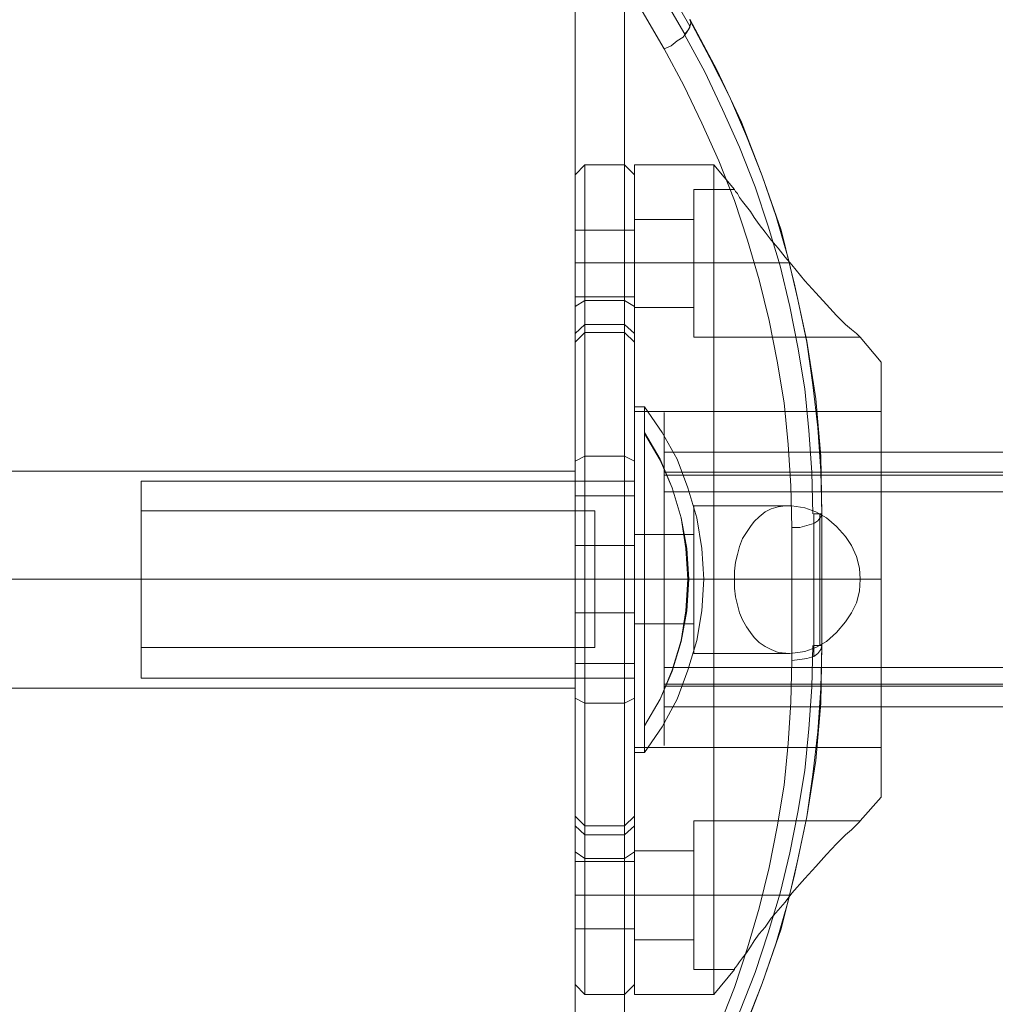
# Model space of a CAD drawing. Units: millimetres. Extents: x -454 to 703, y -113 to 171.
# Drawn here: x 168 to 267, y -24 to 76 of the extents above; entities that cross this region are included whole.
import ezdxf

# ---------------------------------------------------------------- set-up
doc = ezdxf.new("R2010")
doc.units = ezdxf.units.MM
doc.layers.add('robinia stolpe', color=32, linetype='Continuous', lineweight=9)
doc.layers.add('stål', color=253, linetype='Continuous', lineweight=9)

msp = doc.modelspace()

# ---------------------------------------------------------------- linework, layer by layer
at = {"layer": 'robinia stolpe', "flags": 128}
for points in [[(224.258, 94.016), (224.258, -55.988)], [(228.874, 87.294), (235.897, 75.053)], [(235.897, 75.655), (237.904, 71.842), (239.911, 67.929), (241.617, 63.915), (243.222, 59.902), (244.627, 55.788), (245.831, 51.574), (246.834, 47.36), (247.737, 43.045), (248.339, 38.731), (248.841, 34.416), (249.142, 30.001), (249.242, 25.687), (249.142, 30.001), (248.841, 34.416), (248.339, 38.731), (247.737, 43.045), (246.834, 47.36), (245.831, 51.574), (244.627, 55.788), (243.222, 59.902), (241.617, 63.915), (239.911, 67.929), (237.904, 71.842)], [(235.396, 74.15), (237.402, 70.437), (239.208, 66.624), (240.914, 62.812), (242.52, 58.798), (243.824, 54.785), (245.028, 50.771), (246.031, 46.657), (246.834, 42.543), (247.536, 38.329), (247.938, 34.115), (248.239, 29.901), (248.339, 25.687), (248.239, 29.901), (247.938, 34.115), (247.536, 38.329), (246.834, 42.543), (246.031, 46.657), (245.028, 50.771), (243.824, 54.785), (242.52, 58.798), (240.914, 62.812), (239.208, 66.624), (237.402, 70.437)], [(24.386, 30.001), (224.258, 30.001)], [(224.258, 30.001), (224.258, 29.901), (224.258, 29.399), (224.258, 28.597), (224.258, 27.493), (224.258, 26.088), (224.258, 24.583), (224.258, 22.777), (224.258, 20.971), (224.258, 19.065), (224.258, 17.158), (224.258, 15.252), (224.258, 13.546), (224.258, 11.941), (224.258, 10.636), (224.258, 9.533), (224.258, 8.73), (224.258, 8.228), (224.258, 8.027), (224.258, 8.228), (224.258, 8.73), (224.258, 9.533), (224.258, 10.636), (224.258, 11.941), (224.258, 13.546), (224.258, 15.252), (224.258, 17.158), (224.258, 19.065), (224.258, 20.971), (224.258, 22.777), (224.258, 24.583), (224.258, 26.088), (224.258, 27.493), (224.258, 28.597), (224.258, 29.399), (224.258, 29.901)], [(224.258, 8.027), (224.258, 8.228), (224.258, 8.73), (224.258, 9.533), (224.258, 10.636), (224.258, 11.941), (224.258, 13.546), (224.258, 15.252), (224.258, 17.158), (224.258, 19.065), (224.258, 20.971), (224.258, 22.777), (224.258, 24.583), (224.258, 26.088), (224.258, 27.493), (224.258, 28.597), (224.258, 29.399), (224.258, 29.901), (224.258, 29.399), (224.258, 28.597), (224.258, 27.493), (224.258, 26.088), (224.258, 24.583), (224.258, 22.777), (224.258, 20.971), (224.258, 19.065), (224.258, 17.158), (224.258, 15.252), (224.258, 13.546), (224.258, 11.941), (224.258, 10.636), (224.258, 9.533), (224.258, 8.73), (224.258, 8.228)], [(249.242, 12.342), (249.242, 25.687), (249.142, 25.687), (248.841, 25.687), (248.439, 25.687), (248.439, 12.342), (248.841, 12.342), (249.142, 12.342)], [(249.041, 25.687), (249.041, 12.342)], [(249.242, 12.342), (249.242, 25.687)], [(24.386, 19.065), (224.258, 19.065)], [(24.386, 19.065), (224.258, 19.065)], [(248.339, 12.342), (248.239, 8.128), (247.938, 3.914), (247.536, -0.301), (246.834, -4.515), (246.031, -8.629), (245.028, -12.742), (243.824, -16.756), (242.52, -20.769), (240.914, -24.783), (239.208, -28.596), (237.402, -32.408), (235.396, -36.121), (237.402, -32.408), (239.208, -28.596), (240.914, -24.783), (242.52, -20.769), (243.824, -16.756), (245.028, -12.742), (246.031, -8.629), (246.834, -4.515), (247.536, -0.301), (247.938, 3.914), (248.239, 8.128)], [(249.242, 12.342), (249.142, 8.027), (248.841, 3.613), (248.339, -0.702), (247.737, -5.016), (246.834, -9.331), (245.831, -13.545), (244.627, -17.759), (243.222, -21.873), (241.617, -25.887), (239.911, -29.9), (237.904, -33.813), (235.897, -37.626), (237.904, -33.813), (239.911, -29.9), (241.617, -25.887), (243.222, -21.873), (244.627, -17.759), (245.831, -13.545), (246.834, -9.331), (247.737, -5.016), (248.339, -0.702), (248.841, 3.613), (249.142, 8.027)], [(24.386, 8.027), (224.258, 8.027)]]:
    msp.add_lwpolyline(points, close=True, dxfattribs=at)
for points in [[(235.396, -36.121), (229.275, -46.757), (229.275, 84.886), (235.396, 74.25), (228.673, 85.789)], [(233.289, 72.745), (233.991, 73.046), (234.593, 73.548), (235.195, 73.949), (235.596, 74.451), (235.897, 74.952), (235.998, 75.354), (235.897, 75.755), (235.998, 75.354), (235.797, 74.752), (235.396, 74.25), (229.275, 84.886), (229.275, -46.757), (235.396, -36.121)], [(226.566, 84.284), (233.289, 72.745), (235.295, 69.033), (237.101, 65.22), (238.807, 61.407), (240.412, 57.393), (241.717, 53.38), (242.921, 49.366), (243.924, 45.253), (244.727, 41.139), (245.429, 36.925), (245.831, 32.71), (246.132, 28.496), (246.232, 24.282), (246.232, 10.837), (246.132, 6.623), (245.831, 2.409), (245.429, -1.806), (244.727, -6.02), (243.924, -10.134), (242.921, -14.247), (241.717, -18.261), (240.412, -22.274), (238.807, -26.288)], [(235.396, 74.25), (235.797, 74.752), (235.998, 75.354), (235.897, 75.755)], [(249.242, 25.687), (249.142, 31.506), (248.64, 37.326), (247.737, 43.146), (246.533, 48.764), (245.128, 54.383), (243.222, 59.902), (241.115, 65.32), (238.606, 70.638), (235.897, 75.755)], [(249.242, 25.687), (249.142, 30.001), (248.841, 34.416), (248.339, 38.731), (247.737, 43.045), (246.834, 47.36), (245.831, 51.574), (244.627, 55.788), (243.222, 59.902), (241.617, 63.915), (239.911, 67.929), (237.904, 71.842), (235.897, 75.655)], [(246.232, 10.837), (247.035, 10.937), (247.737, 11.038), (248.439, 11.238), (248.841, 11.539), (249.142, 11.941), (249.242, 12.342), (249.142, 12.342), (248.841, 12.342), (248.439, 12.342), (248.439, 25.687), (248.841, 25.687), (249.142, 25.687), (249.242, 25.687), (249.142, 25.386), (248.841, 24.984), (248.439, 24.683), (247.737, 24.483), (247.035, 24.282), (246.232, 24.282)], [(249.242, 12.342), (249.242, 25.687)], [(248.439, 24.683), (248.439, 11.238)], [(241.617, -25.887), (243.222, -21.873), (244.627, -17.759), (245.831, -13.545), (246.834, -9.331), (247.737, -5.016), (248.339, -0.702), (248.841, 3.613), (249.142, 8.027), (249.242, 12.342), (249.142, 6.522), (248.64, 0.703), (247.737, -5.016), (246.533, -10.736), (245.128, -16.354), (243.222, -21.873), (241.115, -27.291)]]:
    msp.add_lwpolyline(points, dxfattribs=at)
at = {"layer": 'stål', "flags": 128}
for points in [[(233.289, 31.908), (383.192, 31.908), (389.213, 32.008), (395.133, 32.309), (401.052, 32.71), (406.972, 33.312), (412.892, 34.115), (418.611, 35.119), (424.331, 36.222), (429.95, 37.527), (435.568, 39.032), (440.987, 40.637), (446.204, 42.443), (451.422, 44.35), (456.439, 46.457), (461.255, 48.664), (465.971, 51.072), (470.486, 53.581), (474.8, 56.29), (479.014, 58.999), (482.928, 61.909), (486.64, 64.919), (490.152, 68.029), (493.463, 71.24)], [(233.289, 29.6), (383.192, 29.6), (389.213, 29.7), (395.133, 30.001), (401.052, 30.403), (406.972, 31.105), (412.892, 31.807), (418.611, 32.811), (424.331, 33.914), (429.95, 35.219), (435.568, 36.724), (440.987, 38.329), (446.204, 40.135), (451.422, 42.042), (456.439, 44.149), (461.255, 46.457), (465.971, 48.764), (470.486, 51.273), (474.8, 53.982), (479.014, 56.691), (482.928, 59.601), (486.64, 62.611), (490.152, 65.721), (493.463, 68.932)], [(233.289, 29.901), (383.192, 29.901), (388.811, 30.001), (394.43, 30.202), (400.049, 30.704), (405.668, 31.306), (411.086, 32.108), (416.605, 33.112), (421.923, 34.215), (427.14, 35.62), (432.257, 37.125), (437.375, 38.731), (442.191, 40.537), (446.907, 42.543), (451.522, 44.651), (455.937, 46.858), (460.151, 49.266), (464.165, 51.875), (468.078, 54.484), (471.69, 57.293), (475.101, 60.203), (478.212, 63.213)], [(233.289, 27.894), (383.192, 27.894), (389.012, 27.995), (394.731, 28.296), (400.45, 28.797), (406.17, 29.399), (411.789, 30.202), (417.407, 31.205), (422.926, 32.409), (428.244, 33.814), (433.562, 35.319), (438.679, 37.025), (443.696, 38.831), (448.512, 40.938), (453.228, 43.045), (457.743, 45.353), (462.158, 47.861), (466.272, 50.47), (470.185, 53.179), (473.897, 55.989), (477.409, 58.999), (480.62, 62.009)], [(225.262, -5.919), (225.262, -6.12), (225.262, -6.521), (225.262, -7.224), (225.262, -8.127), (225.262, -9.231), (229.275, -9.231), (230.278, -8.528), (230.278, -7.324), (230.278, -6.321), (230.278, -5.518), (230.278, -5.117), (230.278, -4.916), (230.278, -4.816), (230.278, -4.314), (230.278, -3.411), (230.278, -2.207), (230.278, -0.702), (230.278, 1.104), (230.278, 3.111), (230.278, 5.419), (230.278, 7.927), (230.278, 10.536), (230.278, 13.245), (230.278, 16.155), (230.278, 19.065), (230.278, 21.974), (230.278, 24.784), (230.278, 27.593), (230.278, 30.202), (230.278, 32.71), (230.278, 34.918), (230.278, 37.025), (230.278, 38.831), (230.278, 40.236), (230.278, 41.44), (230.278, 42.343), (230.278, 42.844), (230.278, 43.045), (230.278, 43.146), (230.278, 43.647), (230.278, 44.35), (230.278, 45.353), (230.278, 46.657), (230.278, 49.266), (230.278, 51.775), (230.278, 53.882), (230.278, 55.688), (230.278, 57.293), (230.278, 58.497), (230.278, 59.3), (230.278, 59.902), (230.278, 60.002), (229.275, 61.006), (225.262, 61.006), (224.258, 60.002)], [(225.262, 60.805), (225.262, 60.303), (225.262, 59.4), (225.262, 58.196), (225.262, 56.591), (225.262, 54.684), (225.262, 52.577), (225.262, 50.069), (225.262, 47.259), (225.262, 50.069), (225.262, 52.577), (225.262, 54.684), (225.262, 56.591), (225.262, 58.196), (225.262, 59.4), (225.262, 60.303), (225.262, 60.805), (225.262, 61.006)], [(230.278, -22.977), (230.278, -22.776), (230.278, -22.274), (230.278, -21.371), (230.278, -20.167), (230.278, -18.562), (230.278, -16.656), (230.278, -14.448), (230.278, -12.04), (230.278, -9.231), (230.278, -6.321), (230.278, -3.11), (230.278, 0.301), (230.278, 3.813), (230.278, 7.526), (230.278, 11.339), (230.278, 15.151), (230.278, 19.065), (230.278, 22.877), (230.278, 26.791), (230.278, 30.503), (230.278, 34.215), (230.278, 37.727), (230.278, 41.139), (230.278, 44.35), (230.278, 47.36), (230.278, 50.069), (230.278, 52.577), (230.278, 54.785), (230.278, 56.591), (230.278, 58.196), (230.278, 59.4), (230.278, 60.303), (230.278, 60.805), (230.278, 61.006), (238.305, 61.006), (240.412, 58.497), (236.299, 58.497), (236.299, 58.296), (236.299, 57.795), (236.299, 56.892), (236.299, 55.688), (236.299, 54.283), (236.299, 52.678), (236.299, 51.072), (236.299, 49.366), (236.299, 47.761), (236.299, 46.356), (236.299, 45.152), (236.299, 44.249), (236.299, 43.748), (236.299, 43.547)], [(238.305, 60.805), (238.305, 60.303), (238.305, 59.4), (238.305, 58.196), (238.305, 56.591), (238.305, 54.785), (238.305, 52.577), (238.305, 50.069), (238.305, 47.36), (238.305, 44.35), (238.305, 41.139), (238.305, 37.727), (238.305, 34.215), (238.305, 30.503), (238.305, 26.791), (238.305, 22.877), (238.305, 19.065), (238.305, 15.151), (238.305, 11.339), (238.305, 7.526), (238.305, 3.813), (238.305, 0.301), (238.305, -3.11), (238.305, -6.321), (238.305, -9.231), (238.305, -12.04), (238.305, -14.448), (238.305, -16.656), (238.305, -18.562), (238.305, -20.167), (238.305, -21.371), (238.305, -22.274), (238.305, -22.776), (238.305, -22.977), (238.305, -22.776), (238.305, -22.274), (238.305, -21.371), (238.305, -20.167), (238.305, -18.562), (238.305, -16.656), (238.305, -14.448), (238.305, -12.04), (238.305, -9.231), (238.305, -6.321), (238.305, -3.11), (238.305, 0.301), (238.305, 3.813), (238.305, 7.526), (238.305, 11.339), (238.305, 15.151), (238.305, 19.065), (238.305, 22.877), (238.305, 26.791), (238.305, 30.503), (238.305, 34.215), (238.305, 37.727), (238.305, 41.139), (238.305, 44.35), (238.305, 47.36), (238.305, 50.069), (238.305, 52.577), (238.305, 54.785), (238.305, 56.591), (238.305, 58.196), (238.305, 59.4), (238.305, 60.303), (238.305, 60.805), (238.305, 61.006)], [(230.278, 59.902), (230.278, 59.3), (230.278, 58.497), (230.278, 57.293), (230.278, 55.688), (230.278, 53.882), (230.278, 51.775), (230.278, 49.266), (230.278, 46.657), (230.278, 45.353), (230.278, 44.35), (230.278, 43.647), (230.278, 43.146), (230.278, 43.045), (230.278, 42.844), (230.278, 42.343), (230.278, 41.44), (230.278, 40.236), (230.278, 38.831), (230.278, 37.025), (230.278, 34.918), (230.278, 32.71), (230.278, 30.202), (230.278, 27.593), (230.278, 24.784), (230.278, 21.974), (230.278, 19.065), (230.278, 16.155), (230.278, 13.245), (230.278, 10.536), (230.278, 7.927), (230.278, 5.419), (230.278, 3.111), (230.278, 1.104), (230.278, -0.702), (230.278, -2.207), (230.278, -3.411), (230.278, -4.314), (230.278, -4.816), (230.278, -4.916), (230.278, -5.117), (230.278, -5.518), (230.278, -6.321), (230.278, -7.324), (230.278, -8.528), (229.275, -9.231), (229.275, -8.127), (229.275, -7.224), (229.275, -6.521), (229.275, -6.12), (229.275, -5.919)], [(230.278, 60.805), (230.278, 60.303), (230.278, 59.4), (230.278, 58.196), (230.278, 56.591), (230.278, 54.785), (230.278, 52.577), (230.278, 50.069), (230.278, 47.36), (230.278, 44.35), (230.278, 41.139), (230.278, 37.727), (230.278, 34.215), (230.278, 30.503), (230.278, 26.791), (230.278, 22.877), (230.278, 19.065), (230.278, 15.151), (230.278, 11.339), (230.278, 7.526), (230.278, 3.813), (230.278, 0.301), (230.278, -3.11), (230.278, -6.321), (230.278, -9.231), (230.278, -12.04), (230.278, -14.448), (230.278, -16.656), (230.278, -18.562), (230.278, -20.167), (230.278, -21.371), (230.278, -22.274), (230.278, -22.776), (230.278, -22.977), (238.305, -22.977), (240.412, -20.468), (236.299, -20.468), (236.299, -20.268), (236.299, -19.766), (236.299, -18.863), (236.299, -17.659), (236.299, -16.254), (236.299, -14.649), (236.299, -12.943), (236.299, -11.338), (236.299, -9.732), (236.299, -8.328), (236.299, -7.123), (236.299, -6.22), (236.299, -5.618)], [(236.299, 58.296), (236.299, 57.795), (236.299, 56.892), (236.299, 55.688), (236.299, 54.283), (236.299, 52.678), (236.299, 51.072), (236.299, 49.366), (236.299, 47.761), (236.299, 46.356), (236.299, 45.152), (236.299, 44.249), (236.299, 43.748), (236.299, 43.547), (253.155, 43.547), (255.262, 41.038), (255.262, 40.838), (255.262, 40.436), (255.262, 39.634), (255.262, 38.53), (255.262, 37.125), (255.262, 35.52), (255.262, 33.613), (255.262, 31.506), (255.262, 29.299), (255.262, 26.791), (255.262, 24.282), (255.262, 21.673), (255.262, 19.065), (255.262, 16.355), (255.262, 13.747), (255.262, 11.238), (255.262, 8.83), (255.262, 6.522), (255.262, 4.415), (255.262, 2.609), (255.262, 0.904), (255.262, -0.401), (255.262, -1.505), (255.262, -2.307), (255.262, -2.809), (255.262, -3.01)], [(230.278, 46.557), (230.278, 46.657), (230.278, 47.159), (230.278, 47.861), (230.278, 48.764), (230.278, 49.868), (230.278, 51.072), (230.278, 52.176), (230.278, 53.28), (230.278, 54.183), (230.278, 54.885), (230.278, 55.387), (230.278, 55.487), (236.299, 55.487), (236.299, 55.387), (236.299, 54.885), (236.299, 54.183), (236.299, 53.28), (236.299, 52.176), (236.299, 51.072), (236.299, 49.868), (236.299, 48.764), (236.299, 47.861), (236.299, 47.159), (236.299, 46.657), (236.299, 46.557)], [(230.278, 55.387), (230.278, 54.885), (230.278, 54.183), (230.278, 53.28), (230.278, 52.176), (230.278, 51.072), (230.278, 49.868), (230.278, 48.764), (230.278, 47.861), (230.278, 47.159), (230.278, 46.657), (230.278, 46.557), (236.299, 46.557), (236.299, 46.657), (236.299, 47.159), (236.299, 47.861), (236.299, 48.764), (236.299, 49.868), (236.299, 51.072), (236.299, 52.176), (236.299, 53.28), (236.299, 54.183), (236.299, 54.885), (236.299, 55.387)], [(230.278, 54.383), (230.278, 54.283), (230.278, 53.781), (230.278, 53.079), (230.278, 52.076), (230.278, 51.072), (230.278, 49.968), (230.278, 49.065), (230.278, 48.263), (230.278, 47.761), (230.278, 47.661), (224.258, 47.661), (224.258, 47.761), (224.258, 48.263), (224.258, 49.065), (224.258, 49.968), (224.258, 51.072), (224.258, 52.076), (224.258, 53.079), (224.258, 53.781), (224.258, 54.283), (224.258, 54.383)], [(230.278, 47.761), (230.278, 48.263), (230.278, 49.065), (230.278, 49.968), (230.278, 51.072), (230.278, 52.076), (230.278, 53.079), (230.278, 53.781), (230.278, 54.283), (230.278, 54.383), (224.258, 54.383), (224.258, 54.283), (224.258, 53.781), (224.258, 53.079), (224.258, 52.076), (224.258, 51.072), (224.258, 49.968), (224.258, 49.065), (224.258, 48.263), (224.258, 47.761)], [(233.289, 8.429), (383.192, 8.429), (389.213, 8.529), (395.133, 8.73), (401.052, 9.232), (406.972, 9.834), (412.892, 10.636), (418.611, 11.64), (424.331, 12.743), (429.95, 14.048), (435.568, 15.452), (440.987, 17.158), (446.204, 18.964), (451.422, 20.871), (456.439, 22.978), (461.255, 25.185), (465.971, 27.593), (470.486, 30.102), (474.8, 32.71), (479.014, 35.52), (482.928, 38.43), (486.64, 41.44), (490.152, 44.55), (493.463, 47.761)], [(233.289, 6.121), (383.192, 6.121), (389.213, 6.221), (395.133, 6.522), (401.052, 6.924), (406.972, 7.526), (412.892, 8.328), (418.611, 9.332), (424.331, 10.436), (429.95, 11.74), (435.568, 13.245), (440.987, 14.85), (446.204, 16.656), (451.422, 18.563), (456.439, 20.67), (461.255, 22.877), (465.971, 25.285), (470.486, 27.794), (474.8, 30.403), (479.014, 33.212), (482.928, 36.122), (486.64, 39.132), (490.152, 42.242), (493.463, 45.453)], [(229.275, -5.919), (225.262, -5.919), (225.262, -5.819), (225.262, -5.217), (225.262, -4.314), (225.262, -3.11), (225.262, -1.505), (225.262, 0.301), (225.262, 2.409), (225.262, 4.817), (225.262, 7.425), (225.262, 10.135), (225.262, 13.044), (225.262, 16.054), (225.262, 19.065), (225.262, 22.075), (225.262, 24.984), (225.262, 27.894), (225.262, 30.603), (225.262, 33.212), (225.262, 35.62), (225.262, 37.727), (225.262, 39.634), (225.262, 41.139), (225.262, 42.443), (225.262, 43.346), (225.262, 43.848), (225.262, 44.049)], [(229.275, -5.919), (229.275, -5.819), (229.275, -5.217), (229.275, -4.314), (229.275, -3.11), (229.275, -1.505), (229.275, 0.301), (229.275, 2.409), (229.275, 4.817), (229.275, 7.425), (229.275, 10.135), (229.275, 13.044), (229.275, 16.054), (229.275, 19.065), (229.275, 22.075), (229.275, 24.984), (229.275, 27.894), (229.275, 30.603), (229.275, 33.212), (229.275, 35.62), (229.275, 37.727), (229.275, 39.634), (229.275, 41.139), (229.275, 42.443), (229.275, 43.346), (229.275, 43.848), (229.275, 44.049), (225.262, 44.049)], [(236.299, -20.468), (236.299, -20.268), (236.299, -19.766), (236.299, -18.863), (236.299, -17.659), (236.299, -16.254), (236.299, -14.649), (236.299, -12.943), (236.299, -11.338), (236.299, -9.732), (236.299, -8.328), (236.299, -7.123), (236.299, -6.22), (236.299, -5.618), (236.299, -5.418), (253.155, -5.418), (255.262, -3.01), (255.262, -2.809), (255.262, -2.307), (255.262, -1.505), (255.262, -0.401), (255.262, 0.904), (255.262, 2.609), (255.262, 4.415), (255.262, 6.522), (255.262, 8.83), (255.262, 11.238), (255.262, 13.747), (255.262, 16.355), (255.262, 19.065), (255.262, 21.673), (255.262, 24.282), (255.262, 26.791), (255.262, 29.299), (255.262, 31.506), (255.262, 33.613), (255.262, 35.52), (255.262, 37.125), (255.262, 38.53), (255.262, 39.634), (255.262, 40.436), (255.262, 40.838)], [(230.278, 36.523), (230.278, 36.323), (230.278, 35.821), (230.278, 34.918), (230.278, 33.714), (230.278, 32.209), (230.278, 30.503), (230.278, 28.496), (230.278, 26.289), (230.278, 23.981), (230.278, 21.573), (230.278, 19.065), (230.278, 16.556), (230.278, 14.148), (230.278, 11.74), (230.278, 9.533), (230.278, 7.526), (230.278, 5.82), (230.278, 4.315), (230.278, 3.111), (230.278, 2.208), (230.278, 1.706), (230.278, 1.506), (231.282, 1.506), (233.088, 4.114), (234.593, 6.924), (235.697, 9.834), (236.6, 12.844), (237.101, 15.854), (237.302, 19.065), (237.101, 22.175), (236.6, 25.285), (235.697, 28.296), (234.593, 31.205), (233.088, 33.914), (231.282, 36.523), (230.278, 36.523), (230.278, 36.323), (230.278, 35.821), (230.278, 34.918), (230.278, 33.714), (230.278, 32.209), (230.278, 30.503), (230.278, 28.496), (230.278, 26.289), (230.278, 23.981), (230.278, 21.573), (230.278, 19.065), (230.278, 16.556), (230.278, 14.148), (230.278, 11.74), (230.278, 9.533), (230.278, 7.526), (230.278, 5.82), (230.278, 4.315), (230.278, 3.111), (230.278, 2.208), (230.278, 1.706)], [(230.278, 36.523), (230.278, 36.323), (230.278, 35.821), (230.278, 34.918), (230.278, 33.714), (230.278, 32.209), (230.278, 30.503), (230.278, 28.496), (230.278, 26.289), (230.278, 23.981), (230.278, 21.573), (230.278, 19.065), (230.278, 16.556), (230.278, 14.148), (230.278, 11.74), (230.278, 9.533), (230.278, 7.526), (230.278, 5.82), (230.278, 4.315), (230.278, 3.111), (230.278, 2.208), (230.278, 1.706), (230.278, 1.506), (231.282, 1.506), (233.088, 4.114), (234.593, 6.924), (235.697, 9.834), (236.6, 12.844), (237.101, 15.854), (237.302, 19.065), (237.101, 22.175), (236.6, 25.285), (235.697, 28.296), (234.593, 31.205), (233.088, 33.914), (231.282, 36.523), (230.278, 36.523), (230.278, 36.323), (230.278, 35.821), (230.278, 34.918), (230.278, 33.714), (230.278, 32.209), (230.278, 30.503), (230.278, 28.496), (230.278, 26.289), (230.278, 23.981), (230.278, 21.573), (230.278, 19.065), (230.278, 16.556), (230.278, 14.148), (230.278, 11.74), (230.278, 9.533), (230.278, 7.526), (230.278, 5.82), (230.278, 4.315), (230.278, 3.111), (230.278, 2.208), (230.278, 1.706)], [(230.278, 2.007), (230.278, 2.208), (230.278, 2.71), (230.278, 3.613), (230.278, 4.716), (230.278, 6.221), (230.278, 7.927), (230.278, 9.834), (230.278, 11.941), (230.278, 14.248), (230.278, 16.656), (230.278, 19.065), (230.278, 21.473), (230.278, 23.78), (230.278, 26.088), (230.278, 28.195), (230.278, 30.202), (230.278, 31.908), (230.278, 33.312), (230.278, 34.516), (230.278, 35.319), (230.278, 35.821), (230.278, 36.022), (255.262, 36.022), (255.262, 35.821), (255.262, 35.319), (255.262, 34.516), (255.262, 33.312), (255.262, 31.908), (255.262, 30.202), (255.262, 28.195), (255.262, 26.088), (255.262, 23.78), (255.262, 21.473), (255.262, 19.065), (255.262, 16.656), (255.262, 14.248), (255.262, 11.941), (255.262, 9.834), (255.262, 7.927), (255.262, 6.221), (255.262, 4.716), (255.262, 3.613), (255.262, 2.71), (255.262, 2.208), (255.262, 2.007)], [(231.282, 1.706), (231.282, 2.208), (231.282, 3.111), (231.282, 4.315), (231.282, 5.82), (231.282, 7.526), (231.282, 9.533), (231.282, 11.74), (231.282, 14.148), (231.282, 16.556), (231.282, 19.065), (231.282, 21.573), (231.282, 23.981), (231.282, 26.289), (231.282, 28.496), (231.282, 30.503), (231.282, 32.209), (231.282, 33.714), (231.282, 34.918), (231.282, 35.821), (231.282, 36.323), (231.282, 36.523), (231.282, 36.323), (231.282, 35.821), (231.282, 34.918), (231.282, 33.714), (231.282, 32.209), (231.282, 30.503), (231.282, 28.496), (231.282, 26.289), (231.282, 23.981), (231.282, 21.573), (231.282, 19.065), (231.282, 16.556), (231.282, 14.148), (231.282, 11.74), (231.282, 9.533), (231.282, 7.526), (231.282, 5.82), (231.282, 4.315), (231.282, 3.111), (231.282, 2.208), (231.282, 1.706), (231.282, 1.506)], [(231.282, 1.706), (231.282, 2.208), (231.282, 3.111), (231.282, 4.315), (231.282, 5.82), (231.282, 7.526), (231.282, 9.533), (231.282, 11.74), (231.282, 14.148), (231.282, 16.556), (231.282, 19.065), (231.282, 21.573), (231.282, 23.981), (231.282, 26.289), (231.282, 28.496), (231.282, 30.503), (231.282, 32.209), (231.282, 33.714), (231.282, 34.918), (231.282, 35.821), (231.282, 36.323), (231.282, 36.523), (231.282, 36.323), (231.282, 35.821), (231.282, 34.918), (231.282, 33.714), (231.282, 32.209), (231.282, 30.503), (231.282, 28.496), (231.282, 26.289), (231.282, 23.981), (231.282, 21.573), (231.282, 19.065), (231.282, 16.556), (231.282, 14.148), (231.282, 11.74), (231.282, 9.533), (231.282, 7.526), (231.282, 5.82), (231.282, 4.315), (231.282, 3.111), (231.282, 2.208), (231.282, 1.706), (231.282, 1.506)], [(233.289, 35.721), (233.289, 35.219), (233.289, 34.316), (233.289, 33.212), (233.289, 31.807), (233.289, 30.102), (233.289, 28.095), (233.289, 25.988), (233.289, 23.78), (233.289, 21.473), (233.289, 19.065), (233.289, 16.656), (233.289, 14.248), (233.289, 12.041), (233.289, 9.934), (233.289, 8.027), (233.289, 6.322), (233.289, 4.817), (233.289, 3.713), (233.289, 2.91), (233.289, 2.308), (233.289, 2.208), (233.289, 2.308), (233.289, 2.91), (233.289, 3.713), (233.289, 4.817), (233.289, 6.322), (233.289, 8.027), (233.289, 9.934), (233.289, 12.041), (233.289, 14.248), (233.289, 16.656), (233.289, 19.065), (233.289, 21.473), (233.289, 23.78), (233.289, 25.988), (233.289, 28.095), (233.289, 30.102), (233.289, 31.807), (233.289, 33.212), (233.289, 34.316), (233.289, 35.219), (233.289, 35.721), (233.289, 35.921)], [(230.278, 35.821), (230.278, 35.319), (230.278, 34.516), (230.278, 33.312), (230.278, 31.908), (230.278, 30.202), (230.278, 28.195), (230.278, 26.088), (230.278, 23.78), (230.278, 21.473), (230.278, 19.065), (230.278, 16.656), (230.278, 14.248), (230.278, 11.941), (230.278, 9.834), (230.278, 7.927), (230.278, 6.221), (230.278, 4.716), (230.278, 3.613), (230.278, 2.71), (230.278, 2.208), (230.278, 2.007), (255.262, 2.007), (255.262, 2.208), (255.262, 2.71), (255.262, 3.613), (255.262, 4.716), (255.262, 6.221), (255.262, 7.927), (255.262, 9.834), (255.262, 11.941), (255.262, 14.248), (255.262, 16.656), (255.262, 19.065), (255.262, 21.473), (255.262, 23.78), (255.262, 26.088), (255.262, 28.195), (255.262, 30.202), (255.262, 31.908), (255.262, 33.312), (255.262, 34.516), (255.262, 35.319), (255.262, 35.821)], [(231.282, 33.814), (232.887, 31.105), (234.091, 28.296), (234.994, 25.285), (235.496, 22.175), (235.697, 19.065), (235.496, 15.854), (234.994, 12.844), (234.091, 9.834), (232.887, 6.924), (231.282, 4.215), (232.887, 6.924), (234.091, 9.733), (234.994, 12.743), (235.596, 15.854), (235.797, 19.065), (235.596, 22.175), (234.994, 25.285), (234.091, 28.296), (232.887, 31.205), (231.282, 33.914)], [(231.282, 33.814), (232.887, 31.105), (234.091, 28.296), (234.994, 25.285), (235.496, 22.175), (235.697, 19.065), (235.496, 15.854), (234.994, 12.844), (234.091, 9.834), (232.887, 6.924), (231.282, 4.215), (232.887, 6.924), (234.091, 9.733), (234.994, 12.743), (235.596, 15.854), (235.797, 19.065), (235.596, 22.175), (234.994, 25.285), (234.091, 28.296), (232.887, 31.205), (231.282, 33.914)], [(233.289, 32.71), (233.289, 32.209), (233.289, 31.406), (233.289, 30.202), (233.289, 28.797), (233.289, 27.192), (233.289, 25.285), (233.289, 23.279), (233.289, 21.172), (233.289, 19.065), (233.289, 16.857), (233.289, 14.75), (233.289, 12.743), (233.289, 10.937), (233.289, 9.232), (233.289, 7.827), (233.289, 6.723), (233.289, 5.82), (233.289, 5.318), (233.289, 5.218), (233.289, 5.318), (233.289, 5.82), (233.289, 6.723), (233.289, 7.827), (233.289, 9.232), (233.289, 10.937), (233.289, 12.743), (233.289, 14.75), (233.289, 16.857), (233.289, 19.065), (233.289, 21.172), (233.289, 23.279), (233.289, 25.285), (233.289, 27.192), (233.289, 28.797), (233.289, 30.202), (233.289, 31.406), (233.289, 32.209), (233.289, 32.71), (233.289, 32.911)], [(230.278, 28.998), (230.278, 28.898), (230.278, 28.396), (230.278, 27.694), (230.278, 26.69), (230.278, 25.486), (230.278, 24.081), (230.278, 22.476), (230.278, 20.77), (230.278, 19.065), (230.278, 17.258), (230.278, 15.653), (230.278, 14.048), (230.278, 12.643), (230.278, 11.339), (230.278, 10.335), (230.278, 9.633), (230.278, 9.232), (230.278, 9.031), (180.31, 9.031), (180.31, 9.232), (180.31, 9.633), (180.31, 10.335), (180.31, 11.339), (180.31, 12.643), (180.31, 14.048), (180.31, 15.653), (180.31, 17.258), (180.31, 19.065), (180.31, 20.77), (180.31, 22.476), (180.31, 24.081), (180.31, 25.486), (180.31, 26.69), (180.31, 27.694), (180.31, 28.396), (180.31, 28.898), (180.31, 28.998)], [(230.278, 9.232), (230.278, 9.633), (230.278, 10.335), (230.278, 11.339), (230.278, 12.643), (230.278, 14.048), (230.278, 15.653), (230.278, 17.258), (230.278, 19.065), (230.278, 20.77), (230.278, 22.476), (230.278, 24.081), (230.278, 25.486), (230.278, 26.69), (230.278, 27.694), (230.278, 28.396), (230.278, 28.898), (230.278, 28.998), (180.31, 28.998), (180.31, 28.898), (180.31, 28.396), (180.31, 27.694), (180.31, 26.69), (180.31, 25.486), (180.31, 24.081), (180.31, 22.476), (180.31, 20.77), (180.31, 19.065), (180.31, 17.258), (180.31, 15.653), (180.31, 14.048), (180.31, 12.643), (180.31, 11.339), (180.31, 10.335), (180.31, 9.633), (180.31, 9.232)], [(230.278, 28.998), (230.278, 28.898), (230.278, 28.396), (230.278, 27.694), (230.278, 26.69), (230.278, 25.486), (230.278, 24.081), (230.278, 22.476), (230.278, 20.77), (230.278, 19.065), (230.278, 17.258), (230.278, 15.653), (230.278, 14.048), (230.278, 12.643), (230.278, 11.339), (230.278, 10.335), (230.278, 9.633), (230.278, 9.232), (230.278, 9.031), (180.31, 9.031), (180.31, 9.232), (180.31, 9.633), (180.31, 10.335), (180.31, 11.339), (180.31, 12.643), (180.31, 14.048), (180.31, 15.653), (180.31, 17.258), (180.31, 19.065), (180.31, 20.77), (180.31, 22.476), (180.31, 24.081), (180.31, 25.486), (180.31, 26.69), (180.31, 27.694), (180.31, 28.396), (180.31, 28.898), (180.31, 28.998)], [(230.278, 9.232), (230.278, 9.633), (230.278, 10.335), (230.278, 11.339), (230.278, 12.643), (230.278, 14.048), (230.278, 15.653), (230.278, 17.258), (230.278, 19.065), (230.278, 20.77), (230.278, 22.476), (230.278, 24.081), (230.278, 25.486), (230.278, 26.69), (230.278, 27.694), (230.278, 28.396), (230.278, 28.898), (230.278, 28.998), (180.31, 28.998), (180.31, 28.898), (180.31, 28.396), (180.31, 27.694), (180.31, 26.69), (180.31, 25.486), (180.31, 24.081), (180.31, 22.476), (180.31, 20.77), (180.31, 19.065), (180.31, 17.258), (180.31, 15.653), (180.31, 14.048), (180.31, 12.643), (180.31, 11.339), (180.31, 10.335), (180.31, 9.633), (180.31, 9.232)], [(226.265, 25.787), (226.265, 25.285), (226.265, 24.483), (226.265, 23.379), (226.265, 22.075), (226.265, 20.57), (226.265, 19.065), (226.265, 17.459), (226.265, 16.054), (226.265, 14.75), (226.265, 13.646), (226.265, 12.844), (226.265, 12.242), (226.265, 12.141), (226.265, 12.242), (226.265, 12.844), (226.265, 13.646), (226.265, 14.75), (226.265, 16.054), (226.265, 17.459), (226.265, 19.065), (226.265, 20.57), (226.265, 22.075), (226.265, 23.379), (226.265, 24.483), (226.265, 25.285), (226.265, 25.787), (226.265, 25.988), (180.31, 25.988), (180.31, 25.787), (180.31, 25.285), (180.31, 24.483), (180.31, 23.379), (180.31, 22.075), (180.31, 20.57), (180.31, 19.065), (180.31, 17.459), (180.31, 16.054), (180.31, 14.75), (180.31, 13.646), (180.31, 12.844), (180.31, 12.242), (180.31, 12.141), (226.265, 12.141)], [(180.31, 12.242), (180.31, 12.844), (180.31, 13.646), (180.31, 14.75), (180.31, 16.054), (180.31, 17.459), (180.31, 19.065), (180.31, 20.57), (180.31, 22.075), (180.31, 23.379), (180.31, 24.483), (180.31, 25.285), (180.31, 25.787), (180.31, 25.988)], [(226.265, 25.787), (226.265, 25.285), (226.265, 24.483), (226.265, 23.379), (226.265, 22.075), (226.265, 20.57), (226.265, 19.065), (226.265, 17.459), (226.265, 16.054), (226.265, 14.75), (226.265, 13.646), (226.265, 12.844), (226.265, 12.242), (226.265, 12.141), (226.265, 12.242), (226.265, 12.844), (226.265, 13.646), (226.265, 14.75), (226.265, 16.054), (226.265, 17.459), (226.265, 19.065), (226.265, 20.57), (226.265, 22.075), (226.265, 23.379), (226.265, 24.483), (226.265, 25.285), (226.265, 25.787), (226.265, 25.988), (180.31, 25.988), (180.31, 25.787), (180.31, 25.285), (180.31, 24.483), (180.31, 23.379), (180.31, 22.075), (180.31, 20.57), (180.31, 19.065), (180.31, 17.459), (180.31, 16.054), (180.31, 14.75), (180.31, 13.646), (180.31, 12.844), (180.31, 12.242), (180.31, 12.141), (226.265, 12.141)], [(180.31, 12.242), (180.31, 12.844), (180.31, 13.646), (180.31, 14.75), (180.31, 16.054), (180.31, 17.459), (180.31, 19.065), (180.31, 20.57), (180.31, 22.075), (180.31, 23.379), (180.31, 24.483), (180.31, 25.285), (180.31, 25.787), (180.31, 25.988)], [(237.101, 19.065), (236.6, 19.065), (235.697, 19.065), (234.593, 19.065), (233.088, 19.065), (231.282, 19.065), (233.088, 19.065), (234.593, 19.065), (235.697, 19.065), (236.6, 19.065), (237.101, 19.065), (237.302, 19.065)], [(237.101, 19.065), (236.6, 19.065), (235.697, 19.065), (234.593, 19.065), (233.088, 19.065), (231.282, 19.065), (233.088, 19.065), (234.593, 19.065), (235.697, 19.065), (236.6, 19.065), (237.101, 19.065), (237.302, 19.065)], [(233.289, 10.135), (383.192, 10.135)], [(233.289, 8.228), (383.192, 8.228)], [(230.278, -21.773), (230.278, -21.271), (230.278, -20.368), (230.278, -19.164), (230.278, -17.659), (230.278, -15.853), (230.278, -13.645), (230.278, -11.237), (230.278, -8.528), (230.278, -11.237), (230.278, -13.645), (230.278, -15.853), (230.278, -17.659), (230.278, -19.164), (230.278, -20.368), (230.278, -21.271), (230.278, -21.773), (230.278, -21.973), (229.275, -22.977), (225.262, -22.977), (224.258, -21.973), (224.258, -21.773), (224.258, -21.271), (224.258, -20.368), (224.258, -19.164), (224.258, -17.659), (224.258, -15.853), (224.258, -13.645), (224.258, -11.237), (224.258, -8.528), (224.258, -7.324), (224.258, -6.321), (224.258, -5.518), (224.258, -5.117), (224.258, -4.916)], [(224.258, -21.773), (224.258, -21.271), (224.258, -20.368), (224.258, -19.164), (224.258, -17.659), (224.258, -15.853), (224.258, -13.645), (224.258, -11.237), (224.258, -8.528), (224.258, -7.324), (224.258, -6.321), (224.258, -5.518), (224.258, -5.117), (224.258, -4.916)], [(229.275, -5.919), (225.262, -5.919)], [(253.055, -5.518), (252.754, -5.819), (252.252, -6.321), (251.65, -6.822), (250.747, -7.725), (249.744, -8.829), (248.64, -10.033), (247.536, -11.237), (246.232, -12.742), (245.53, -13.645), (244.827, -14.448), (244.125, -15.251), (243.523, -16.154), (242.921, -16.856), (242.419, -17.559), (242.018, -18.161), (241.617, -18.763), (241.215, -19.264), (240.914, -19.666), (240.713, -19.967), (240.513, -20.268), (240.412, -20.368), (240.412, -20.468), (240.412, -20.368), (240.513, -20.268), (240.713, -19.967), (240.914, -19.666), (241.215, -19.264), (241.617, -18.763), (242.018, -18.161), (242.419, -17.559), (242.921, -16.856), (243.523, -16.154), (244.125, -15.251), (244.827, -14.448), (245.53, -13.645), (246.232, -12.742), (247.536, -11.237), (248.64, -10.033), (249.744, -8.829), (250.747, -7.725), (251.65, -6.822), (252.252, -6.321), (252.754, -5.819), (253.055, -5.518), (253.155, -5.418)], [(230.278, -17.458), (230.278, -17.358), (230.278, -16.856), (230.278, -16.154), (230.278, -15.251), (230.278, -14.147), (230.278, -12.943), (230.278, -11.839), (230.278, -10.736), (230.278, -9.732), (230.278, -9.03), (230.278, -8.629), (230.278, -8.428), (236.299, -8.428), (236.299, -8.629), (236.299, -9.03), (236.299, -9.732), (236.299, -10.736), (236.299, -11.839), (236.299, -12.943), (236.299, -14.147), (236.299, -15.251), (236.299, -16.154), (236.299, -16.856), (236.299, -17.358), (236.299, -17.458)], [(230.278, -8.629), (230.278, -9.03), (230.278, -9.732), (230.278, -10.736), (230.278, -11.839), (230.278, -12.943), (230.278, -14.147), (230.278, -15.251), (230.278, -16.154), (230.278, -16.856), (230.278, -17.358), (230.278, -17.458), (236.299, -17.458), (236.299, -17.358), (236.299, -16.856), (236.299, -16.154), (236.299, -15.251), (236.299, -14.147), (236.299, -12.943), (236.299, -11.839), (236.299, -10.736), (236.299, -9.732), (236.299, -9.03), (236.299, -8.629)], [(230.278, -9.532), (230.278, -9.732), (230.278, -10.234), (230.278, -10.936), (230.278, -11.94), (230.278, -12.943), (230.278, -14.047), (230.278, -14.95), (230.278, -15.752), (230.278, -16.154), (230.278, -16.354), (224.258, -16.354), (224.258, -16.154), (224.258, -15.752), (224.258, -14.95), (224.258, -14.047), (224.258, -12.943), (224.258, -11.94), (224.258, -10.936), (224.258, -10.234), (224.258, -9.732), (224.258, -9.532)], [(230.278, -16.154), (230.278, -15.752), (230.278, -14.95), (230.278, -14.047), (230.278, -12.943), (230.278, -11.94), (230.278, -10.936), (230.278, -10.234), (230.278, -9.732), (230.278, -9.532), (224.258, -9.532), (224.258, -9.732), (224.258, -10.234), (224.258, -10.936), (224.258, -11.94), (224.258, -12.943), (224.258, -14.047), (224.258, -14.95), (224.258, -15.752), (224.258, -16.154)], [(229.275, -22.776), (229.275, -22.274), (229.275, -21.371), (229.275, -20.167), (229.275, -18.562), (229.275, -16.656), (229.275, -14.448), (229.275, -11.94), (229.275, -9.231), (229.275, -11.94), (229.275, -14.448), (229.275, -16.656), (229.275, -18.562), (229.275, -20.167), (229.275, -21.371), (229.275, -22.274), (229.275, -22.776), (229.275, -22.977)]]:
    msp.add_lwpolyline(points, dxfattribs=at)
for points in [[(229.275, 47.259), (229.275, 50.069), (229.275, 52.577), (229.275, 54.684), (229.275, 56.591), (229.275, 58.196), (229.275, 59.4), (229.275, 60.303), (229.275, 60.805), (229.275, 61.006), (229.275, 60.805), (229.275, 60.303), (229.275, 59.4), (229.275, 58.196), (229.275, 56.591), (229.275, 54.684), (229.275, 52.577), (229.275, 50.069), (229.275, 47.259)], [(224.258, 46.657), (224.258, 49.266), (224.258, 51.775), (224.258, 53.882), (224.258, 55.688), (224.258, 57.293), (224.258, 58.497), (224.258, 59.3), (224.258, 59.902), (224.258, 60.002), (224.258, 59.902), (224.258, 59.3), (224.258, 58.497), (224.258, 57.293), (224.258, 55.688), (224.258, 53.882), (224.258, 51.775), (224.258, 49.266), (224.258, 46.657)], [(240.412, 58.497), (240.513, 58.296), (240.713, 58.096), (240.914, 57.694), (241.215, 57.293), (241.617, 56.791), (242.018, 56.29), (242.419, 55.688), (242.921, 54.985), (243.523, 54.183), (244.125, 53.38), (244.827, 52.577), (245.53, 51.674), (246.232, 50.871), (247.536, 49.266), (248.64, 48.062), (249.744, 46.858), (250.747, 45.754), (251.65, 44.851), (252.252, 44.35), (252.754, 43.948), (253.055, 43.647), (253.155, 43.547), (253.055, 43.647), (252.754, 43.948), (252.252, 44.35), (251.65, 44.851), (250.747, 45.754), (249.744, 46.858), (248.64, 48.062), (247.536, 49.266), (246.232, 50.871), (245.53, 51.674), (244.827, 52.577), (244.125, 53.38), (243.523, 54.183), (242.921, 54.985), (242.419, 55.688), (242.018, 56.29), (241.617, 56.791), (241.215, 57.293), (240.914, 57.694), (240.713, 58.096), (240.513, 58.296)], [(230.278, 51.072), (224.258, 51.072)], [(230.278, 51.072), (236.299, 51.072)], [(236.299, 51.072), (246.031, 51.072)], [(225.262, 47.259), (224.258, 46.657), (224.258, 45.353), (224.258, 44.35), (224.258, 43.647), (224.258, 43.146), (224.258, 43.045), (224.258, 43.146), (224.258, 43.647), (224.258, 44.35), (224.258, 45.353), (224.258, 46.657), (225.262, 47.259), (225.262, 46.156), (225.262, 45.253), (225.262, 44.55), (225.262, 44.149), (225.262, 44.049), (229.275, 44.049), (229.275, 44.149), (229.275, 44.55), (229.275, 45.253), (229.275, 46.156), (229.275, 47.259)], [(225.262, 44.049), (225.262, 44.149), (225.262, 44.55), (225.262, 45.253), (225.262, 46.156), (225.262, 47.259), (229.275, 47.259), (229.275, 46.156), (229.275, 45.253), (229.275, 44.55), (229.275, 44.149), (229.275, 44.049)], [(230.278, 46.657), (229.275, 47.259)], [(224.258, 43.948), (225.262, 44.851)], [(224.258, 43.045), (225.262, 44.049), (224.258, 43.045)], [(225.262, 44.049), (224.258, 43.045)], [(225.262, 44.851), (229.275, 44.851)], [(229.275, 44.049), (225.262, 44.049), (225.262, 43.848), (225.262, 43.346), (225.262, 42.443), (225.262, 41.139), (225.262, 39.634), (225.262, 37.727), (225.262, 35.62), (225.262, 33.212), (225.262, 30.603), (225.262, 27.894), (225.262, 24.984), (225.262, 22.075), (225.262, 19.065), (225.262, 16.054), (225.262, 13.044), (225.262, 10.135), (225.262, 7.425), (225.262, 4.817), (225.262, 2.409), (225.262, 0.301), (225.262, -1.505), (225.262, -3.11), (225.262, -4.314), (225.262, -5.217), (225.262, -5.819), (225.262, -5.919), (229.275, -5.919), (229.275, -5.819), (229.275, -5.217), (229.275, -4.314), (229.275, -3.11), (229.275, -1.505), (229.275, 0.301), (229.275, 2.409), (229.275, 4.817), (229.275, 7.425), (229.275, 10.135), (229.275, 13.044), (229.275, 16.054), (229.275, 19.065), (229.275, 22.075), (229.275, 24.984), (229.275, 27.894), (229.275, 30.603), (229.275, 33.212), (229.275, 35.62), (229.275, 37.727), (229.275, 39.634), (229.275, 41.139), (229.275, 42.443), (229.275, 43.346), (229.275, 43.848)], [(230.278, 43.948), (229.275, 44.851)], [(229.275, 44.049), (230.278, 43.045), (229.275, 44.049)], [(229.275, 44.049), (230.278, 43.045), (229.275, 44.049)], [(224.258, -4.916), (224.258, -4.816), (224.258, -4.314), (224.258, -3.411), (224.258, -2.207), (224.258, -0.702), (224.258, 1.104), (224.258, 3.111), (224.258, 5.419), (224.258, 7.927), (224.258, 10.536), (224.258, 13.245), (224.258, 16.155), (224.258, 19.065), (224.258, 21.974), (224.258, 24.784), (224.258, 27.593), (224.258, 30.202), (224.258, 32.71), (224.258, 34.918), (224.258, 37.025), (224.258, 38.831), (224.258, 40.236), (224.258, 41.44), (224.258, 42.343), (224.258, 42.844), (224.258, 43.045), (224.258, 42.844), (224.258, 42.343), (224.258, 41.44), (224.258, 40.236), (224.258, 38.831), (224.258, 37.025), (224.258, 34.918), (224.258, 32.71), (224.258, 30.202), (224.258, 27.593), (224.258, 24.784), (224.258, 21.974), (224.258, 19.065), (224.258, 16.155), (224.258, 13.245), (224.258, 10.536), (224.258, 7.927), (224.258, 5.419), (224.258, 3.111), (224.258, 1.104), (224.258, -0.702), (224.258, -2.207), (224.258, -3.411), (224.258, -4.314), (224.258, -4.816)], [(225.262, 31.506), (224.258, 31.005)], [(225.262, 31.506), (229.275, 31.506)], [(229.275, 31.506), (230.278, 31.005)], [(224.258, 27.493), (224.258, 27.393), (224.258, 26.891), (224.258, 26.088), (224.258, 25.085), (224.258, 23.78), (224.258, 22.275), (224.258, 20.67), (224.258, 19.065), (224.258, 17.359), (224.258, 15.753), (224.258, 14.349), (224.258, 13.044), (224.258, 11.941), (224.258, 11.138), (224.258, 10.737), (224.258, 11.138), (224.258, 11.941), (224.258, 13.044), (224.258, 14.349), (224.258, 15.753), (224.258, 17.359), (224.258, 19.065), (224.258, 20.67), (224.258, 22.275), (224.258, 23.78), (224.258, 25.085), (224.258, 26.088), (224.258, 26.891), (224.258, 27.393), (224.258, 27.493), (224.258, 27.393), (224.258, 26.891), (224.258, 26.088), (224.258, 25.085), (224.258, 23.78), (224.258, 22.275), (224.258, 20.67), (224.258, 19.065), (224.258, 17.359), (224.258, 15.753), (224.258, 14.349), (224.258, 13.044), (224.258, 11.941), (224.258, 11.138), (224.258, 10.737), (224.258, 10.536), (224.258, 10.737), (224.258, 11.138), (224.258, 11.941), (224.258, 13.044), (224.258, 14.349), (224.258, 15.753), (224.258, 17.359), (224.258, 19.065), (224.258, 20.67), (224.258, 22.275), (224.258, 23.78), (224.258, 25.085), (224.258, 26.088), (224.258, 26.891), (224.258, 27.393)], [(230.278, 27.493), (224.258, 27.493)], [(230.278, 27.493), (230.278, 27.393), (230.278, 26.891), (230.278, 26.088), (230.278, 25.085), (230.278, 23.78), (230.278, 22.275), (230.278, 20.67), (230.278, 19.065), (230.278, 17.359), (230.278, 15.753), (230.278, 14.349), (230.278, 13.044), (230.278, 11.941), (230.278, 11.138), (230.278, 10.737), (230.278, 11.138), (230.278, 11.941), (230.278, 13.044), (230.278, 14.349), (230.278, 15.753), (230.278, 17.359), (230.278, 19.065), (230.278, 20.67), (230.278, 22.275), (230.278, 23.78), (230.278, 25.085), (230.278, 26.088), (230.278, 26.891), (230.278, 27.393)], [(230.278, 10.536), (230.278, 10.737), (230.278, 11.138), (230.278, 11.941), (230.278, 13.044), (230.278, 14.349), (230.278, 15.753), (230.278, 17.359), (230.278, 19.065), (230.278, 20.67), (230.278, 22.275), (230.278, 23.78), (230.278, 25.085), (230.278, 26.088), (230.278, 26.891), (230.278, 27.393), (230.278, 27.493), (230.278, 27.393), (230.278, 26.891), (230.278, 26.088), (230.278, 25.085), (230.278, 23.78), (230.278, 22.275), (230.278, 20.67), (230.278, 19.065), (230.278, 17.359), (230.278, 15.753), (230.278, 14.349), (230.278, 13.044), (230.278, 11.941), (230.278, 11.138), (230.278, 10.737)], [(236.299, 11.539), (236.299, 11.74), (236.299, 12.242), (236.299, 13.145), (236.299, 14.349), (236.299, 15.753), (236.299, 17.359), (236.299, 19.065), (236.299, 20.67), (236.299, 22.275), (236.299, 23.68), (236.299, 24.884), (236.299, 25.787), (236.299, 26.389), (236.299, 25.787), (236.299, 24.884), (236.299, 23.68), (236.299, 22.275), (236.299, 20.67), (236.299, 19.065), (236.299, 17.359), (236.299, 15.753), (236.299, 14.349), (236.299, 13.145), (236.299, 12.242), (236.299, 11.74), (236.299, 11.539), (236.299, 11.74), (236.299, 12.242), (236.299, 13.145), (236.299, 14.349), (236.299, 15.753), (236.299, 17.359), (236.299, 19.065), (236.299, 20.67), (236.299, 22.275), (236.299, 23.68), (236.299, 24.884), (236.299, 25.787), (236.299, 26.389), (236.299, 26.49), (236.299, 26.389), (236.299, 25.787), (236.299, 24.884), (236.299, 23.68), (236.299, 22.275), (236.299, 20.67), (236.299, 19.065), (236.299, 17.359), (236.299, 15.753), (236.299, 14.349), (236.299, 13.145), (236.299, 12.242), (236.299, 11.74)], [(236.299, 26.49), (246.031, 26.49)], [(246.031, 11.539), (244.827, 11.64), (244.125, 11.941), (243.523, 12.242), (242.921, 12.643), (242.419, 13.145), (242.018, 13.646), (241.617, 14.248), (241.215, 14.951), (240.914, 15.653), (240.713, 16.456), (240.513, 17.258), (240.412, 18.162), (240.412, 19.065), (240.412, 19.867), (240.513, 20.77), (240.713, 21.573), (240.914, 22.376), (241.215, 23.178), (241.617, 23.78), (242.018, 24.382), (242.419, 24.884), (242.921, 25.386), (243.523, 25.887), (244.125, 26.189), (244.827, 26.389), (245.53, 26.49), (246.232, 26.49), (247.536, 26.289), (248.64, 25.887), (249.744, 25.285), (250.747, 24.382), (251.65, 23.379), (252.252, 22.476), (252.754, 21.372), (253.055, 20.168), (253.155, 19.065), (253.055, 17.861), (252.754, 16.656), (252.252, 15.653), (251.65, 14.75), (250.747, 13.646), (249.744, 12.743), (248.64, 12.141), (247.536, 11.74), (246.834, 11.64), (246.031, 11.539)], [(246.031, 11.539), (246.834, 11.64), (247.536, 11.74), (248.64, 12.141), (249.744, 12.743), (250.747, 13.646), (251.65, 14.75), (252.252, 15.653), (252.754, 16.656), (253.055, 17.861), (253.155, 19.065), (253.055, 20.168), (252.754, 21.372), (252.252, 22.476), (251.65, 23.379), (250.747, 24.382), (249.744, 25.285), (248.64, 25.887), (247.536, 26.289), (246.232, 26.49), (245.53, 26.49), (244.827, 26.389), (244.125, 26.189), (243.523, 25.887), (242.921, 25.386), (242.419, 24.884), (242.018, 24.382), (241.617, 23.78), (241.215, 23.178), (240.914, 22.376), (240.713, 21.573), (240.513, 20.77), (240.412, 19.867), (240.412, 19.065), (240.412, 18.162), (240.513, 17.258), (240.713, 16.456), (240.914, 15.653), (241.215, 14.951), (241.617, 14.248), (242.018, 13.646), (242.419, 13.145), (242.921, 12.643), (243.523, 12.242), (244.125, 11.941), (244.827, 11.64), (246.031, 11.539)], [(230.278, 23.58), (230.278, 23.379), (230.278, 22.978), (230.278, 22.175), (230.278, 21.272), (230.278, 20.168), (230.278, 19.065), (230.278, 17.861), (230.278, 16.757), (230.278, 15.854), (230.278, 15.151), (230.278, 14.65), (230.278, 14.549), (230.278, 14.65), (230.278, 15.151), (230.278, 15.854), (230.278, 16.757), (230.278, 17.861), (230.278, 19.065), (230.278, 20.168), (230.278, 21.272), (230.278, 22.175), (230.278, 22.978), (230.278, 23.379)], [(230.278, 23.58), (236.299, 23.58)], [(230.278, 14.549), (230.278, 14.65), (230.278, 15.151), (230.278, 15.854), (230.278, 16.757), (230.278, 17.861), (230.278, 19.065), (230.278, 20.168), (230.278, 21.272), (230.278, 22.175), (230.278, 22.978), (230.278, 23.379), (230.278, 22.978), (230.278, 22.175), (230.278, 21.272), (230.278, 20.168), (230.278, 19.065), (230.278, 17.861), (230.278, 16.757), (230.278, 15.854), (230.278, 15.151), (230.278, 14.65)], [(236.299, 23.58), (236.299, 23.379), (236.299, 22.978), (236.299, 22.175), (236.299, 21.272), (236.299, 20.168), (236.299, 19.065), (236.299, 17.861), (236.299, 16.757), (236.299, 15.854), (236.299, 15.151), (236.299, 14.65), (236.299, 14.549), (236.299, 14.65), (236.299, 15.151), (236.299, 15.854), (236.299, 16.757), (236.299, 17.861), (236.299, 19.065), (236.299, 20.168), (236.299, 21.272), (236.299, 22.175), (236.299, 22.978), (236.299, 23.379)], [(236.299, 14.549), (236.299, 14.65), (236.299, 15.151), (236.299, 15.854), (236.299, 16.757), (236.299, 17.861), (236.299, 19.065), (236.299, 20.168), (236.299, 21.272), (236.299, 22.175), (236.299, 22.978), (236.299, 23.379), (236.299, 22.978), (236.299, 22.175), (236.299, 21.272), (236.299, 20.168), (236.299, 19.065), (236.299, 17.861), (236.299, 16.757), (236.299, 15.854), (236.299, 15.151), (236.299, 14.65)], [(224.258, 22.476), (224.258, 22.275), (224.258, 21.774), (224.258, 21.071), (224.258, 20.068), (224.258, 19.065), (224.258, 17.961), (224.258, 17.058), (224.258, 16.255), (224.258, 15.753), (224.258, 16.255), (224.258, 17.058), (224.258, 17.961), (224.258, 19.065), (224.258, 20.068), (224.258, 21.071), (224.258, 21.774), (224.258, 22.275)], [(224.258, 15.653), (224.258, 15.753), (224.258, 16.255), (224.258, 17.058), (224.258, 17.961), (224.258, 19.065), (224.258, 20.068), (224.258, 21.071), (224.258, 21.774), (224.258, 22.275), (224.258, 22.476), (224.258, 22.275), (224.258, 21.774), (224.258, 21.071), (224.258, 20.068), (224.258, 19.065), (224.258, 17.961), (224.258, 17.058), (224.258, 16.255), (224.258, 15.753)], [(230.278, 22.476), (224.258, 22.476)], [(230.278, 22.476), (230.278, 22.275), (230.278, 21.774), (230.278, 21.071), (230.278, 20.068), (230.278, 19.065), (230.278, 17.961), (230.278, 17.058), (230.278, 16.255), (230.278, 15.753), (230.278, 16.255), (230.278, 17.058), (230.278, 17.961), (230.278, 19.065), (230.278, 20.068), (230.278, 21.071), (230.278, 21.774), (230.278, 22.275)], [(230.278, 15.653), (230.278, 15.753), (230.278, 16.255), (230.278, 17.058), (230.278, 17.961), (230.278, 19.065), (230.278, 20.068), (230.278, 21.071), (230.278, 21.774), (230.278, 22.275), (230.278, 22.476), (230.278, 22.275), (230.278, 21.774), (230.278, 21.071), (230.278, 20.068), (230.278, 19.065), (230.278, 17.961), (230.278, 17.058), (230.278, 16.255), (230.278, 15.753)], [(226.265, 19.065), (180.31, 19.065)], [(230.278, 19.065), (180.31, 19.065)], [(226.265, 19.065), (180.31, 19.065)], [(230.278, 19.065), (180.31, 19.065)], [(230.278, 19.065), (224.258, 19.065)], [(230.278, 19.065), (224.258, 19.065)], [(230.278, 19.065), (224.258, 19.065)], [(230.278, 19.065), (224.258, 19.065)], [(230.278, 19.065), (238.305, 19.065)], [(230.278, 19.065), (255.262, 19.065)], [(230.278, 19.065), (236.299, 19.065)], [(230.278, 19.065), (236.299, 19.065)], [(231.282, 19.065), (230.278, 19.065)], [(231.282, 19.065), (230.278, 19.065)], [(236.299, 19.065), (253.155, 19.065)], [(236.299, 19.065), (240.412, 19.065)], [(238.305, 19.065), (240.412, 19.065)], [(253.155, 19.065), (255.262, 19.065)], [(230.278, 15.653), (224.258, 15.653)], [(230.278, 14.549), (236.299, 14.549)], [(236.299, 11.539), (246.031, 11.539)], [(230.278, 10.536), (224.258, 10.536)], [(225.262, 6.522), (224.258, 7.024)], [(229.275, 6.522), (230.278, 7.024)], [(225.262, 6.522), (229.275, 6.522)], [(224.258, -4.916), (225.262, -5.919)], [(225.262, -5.919), (224.258, -4.916), (225.262, -5.919)], [(229.275, -5.919), (230.278, -4.916)], [(230.278, -4.916), (229.275, -5.919), (230.278, -4.916)], [(224.258, -5.919), (225.262, -6.822)], [(225.262, -5.919), (229.275, -5.919), (229.275, -6.12), (229.275, -6.521), (229.275, -7.224), (229.275, -8.127), (229.275, -9.231), (225.262, -9.231), (225.262, -8.127), (225.262, -7.224), (225.262, -6.521), (225.262, -6.12)], [(230.278, -5.919), (229.275, -6.822)], [(229.275, -6.822), (225.262, -6.822), (229.275, -6.822)], [(224.258, -8.528), (225.262, -9.231)], [(225.262, -9.231), (225.262, -11.94), (225.262, -14.448), (225.262, -16.656), (225.262, -18.562), (225.262, -20.167), (225.262, -21.371), (225.262, -22.274), (225.262, -22.776), (225.262, -22.977), (225.262, -22.776), (225.262, -22.274), (225.262, -21.371), (225.262, -20.167), (225.262, -18.562), (225.262, -16.656), (225.262, -14.448), (225.262, -11.94), (225.262, -9.231)], [(230.278, -12.943), (224.258, -12.943)], [(230.278, -12.943), (236.299, -12.943)], [(236.299, -12.943), (246.031, -12.943)]]:
    msp.add_lwpolyline(points, close=True, dxfattribs=at)

doc.saveas('drawing.dxf')
